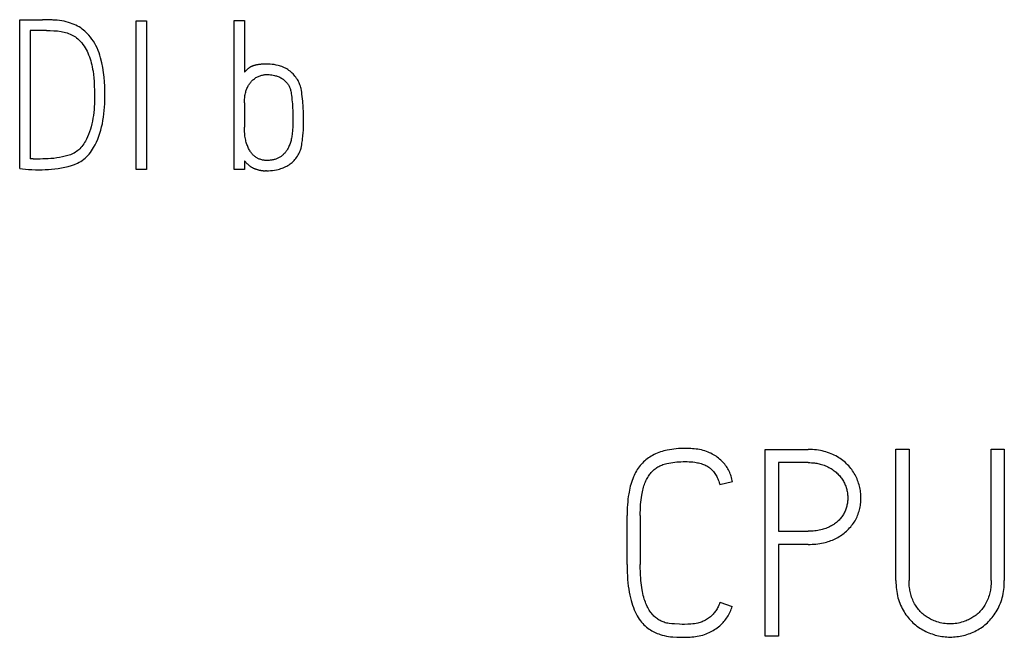
# Model space of a CAD drawing. Extents: x 0 to 594, y 0 to 420.
# Drawn here: x 360 to 371, y 277 to 283 of the extents above; entities that cross this region are included whole.
import ezdxf

# ---------------------------------------------------------------- set-up
doc = ezdxf.new("R2010")
doc.units = 0
doc.header["$LTSCALE"] = 32.67
doc.header["$MEASUREMENT"] = 0
doc.layers.add('10000_FRONT', color=7, linetype='CONTINUOUS')

msp = doc.modelspace()

# ---------------------------------------------------------------- linework, layer by layer
at = {"layer": '10000_FRONT', "color": 7, "linetype": 'Continuous'}
for p, q in [((360.23535, 283.1351), (360.47946, 283.13732)), ((360.23535, 281.54176), (360.23535, 283.1351)), ((361.48473, 281.53066), (361.48473, 283.12622)), ((361.48473, 283.12622), (361.59568, 283.12622)), ((361.59568, 283.12622), (361.59568, 281.53066)), ((362.53438, 281.53066), (362.53438, 283.12844)), ((362.53438, 283.12844), (362.64534, 283.12844)), ((362.64534, 283.12844), (362.64534, 282.57366)), ((360.34853, 283.02193), (360.34853, 281.64606)), ((360.52384, 283.02193), (360.34853, 283.02193)), ((362.64534, 282.24523), (362.64534, 281.98559)), ((360.45505, 281.64384), (360.39624, 281.64384)), ((362.64534, 281.62609), (362.64534, 281.53066)), ((361.59568, 281.53066), (361.48473, 281.53066)), ((362.64534, 281.53066), (362.53438, 281.53066)), ((362.88279, 281.51735), (362.87169, 281.51735)), ((368.22939, 276.53066), (368.22939, 278.53066)), ((368.22939, 278.53066), (368.68986, 278.53066)), ((369.63022, 277.12428), (369.63022, 278.53344)), ((369.63022, 278.53344), (369.77169, 278.53344)), ((369.77169, 278.53344), (369.77169, 277.12428)), ((370.65102, 277.12428), (370.65102, 278.53344)), ((370.65102, 278.53344), (370.79249, 278.53344)), ((370.79249, 278.53344), (370.79249, 277.12428)), ((368.37086, 278.38919), (368.37086, 277.6541)), ((368.68986, 278.38919), (368.37086, 278.38919)), ((367.8771, 278.18392), (367.74118, 278.15064)), ((366.74811, 277.29627), (366.74811, 277.82331)), ((366.88958, 277.82331), (366.88958, 277.29627)), ((368.37086, 277.6541), (368.68986, 277.6541)), ((368.37086, 277.51263), (368.37086, 276.53066)), ((368.68986, 277.51263), (368.37086, 277.51263)), ((367.74395, 276.89405), (367.87433, 276.84689)), ((368.37086, 276.53066), (368.22939, 276.53066))]:
    msp.add_line(p, q, dxfattribs=at)
for points in [[(360.23535, 281.54176), (360.26556, 281.5388), (360.29699, 281.53584), (360.32966, 281.53288), (360.3648, 281.53042), (360.40364, 281.52894), (360.44617, 281.52844), (360.47662, 281.52881), (360.5088, 281.52992), (360.5427, 281.53177), (360.57759, 281.53448), (360.61273, 281.53818), (360.64811, 281.54287), (360.68362, 281.54866), (360.71912, 281.55569), (360.75463, 281.56395), (360.7894, 281.57381), (360.82268, 281.58565), (360.85449, 281.59946), (360.87228, 281.60841), (360.88962, 281.6182), (360.90639, 281.62892), (360.92255, 281.64069), (360.93797, 281.65342), (360.95263, 281.66702), (360.96694, 281.68189), (360.98044, 281.6975), (360.99319, 281.71374), (361.00562, 281.73108), (361.01735, 281.7489), (361.02845, 281.76712), (361.04433, 281.79579), (361.05878, 281.82519), (361.07218, 281.85628), (361.08417, 281.88794), (361.09518, 281.92086), (361.10501, 281.95415), (361.11389, 281.98823), (361.12165, 282.02257), (361.12841, 282.0578), (361.1341, 282.09322), (361.13885, 282.12873), (361.14273, 282.16435), (361.14574, 282.19927), (361.14791, 282.23425), (361.14918, 282.26858), (361.14964, 282.30292), (361.14939, 282.33905), (361.14865, 282.37936), (361.14742, 282.42387), (361.14508, 282.47133), (361.14101, 282.52052), (361.13521, 282.57144), (361.1272, 282.62359), (361.11647, 282.67648), (361.10304, 282.73011), (361.09509, 282.75678), (361.08615, 282.78312), (361.07614, 282.80886), (361.06506, 282.83416), (361.05296, 282.85897), (361.03979, 282.88323), (361.02547, 282.90685), (361.00995, 282.92971), (360.99313, 282.95179), (360.97519, 282.97298), (360.9559, 282.99357), (360.93549, 283.01305), (360.92088, 283.02559), (360.90572, 283.03744), (360.89, 283.04855), (360.8731, 283.05926), (360.8557, 283.06911), (360.83785, 283.07814), (360.81857, 283.08683), (360.79895, 283.0947), (360.77904, 283.10181), (360.75692, 283.10881), (360.73453, 283.11488), (360.71078, 283.12021), (360.68682, 283.1245), (360.66142, 283.128), (360.63591, 283.13066)], [(360.63591, 283.13066), (360.62544, 283.13157), (360.61496, 283.13238), (360.60448, 283.13311), (360.594, 283.13376), (360.58351, 283.13436), (360.57048, 283.13503), (360.55744, 283.13562), (360.5444, 283.13614), (360.53136, 283.13658), (360.52098, 283.13688), (360.5106, 283.13712), (360.50022, 283.13728), (360.48984, 283.13736), (360.47946, 283.13732)], [(360.52384, 283.02193), (360.56354, 283.02131), (360.60274, 283.01946), (360.64145, 283.01638), (360.67844, 283.01157), (360.69553, 283.00842), (360.71247, 283.00454), (360.72809, 283.00023), (360.74353, 282.9953), (360.7594, 282.9896), (360.77504, 282.98329), (360.7904, 282.97633), (360.80542, 282.96867), (360.81921, 282.96079), (360.83259, 282.95224), (360.84553, 282.94304), (360.85794, 282.93316), (360.86953, 282.92287), (360.88058, 282.91201), (360.8911, 282.90062), (360.90109, 282.88878), (360.91374, 282.87221), (360.92555, 282.85504), (360.9366, 282.83737), (360.94719, 282.81889), (360.95707, 282.80002), (360.96619, 282.78078), (360.97483, 282.76049), (360.9827, 282.73988), (360.98986, 282.71901), (360.99657, 282.69724), (361.00263, 282.67529), (361.00811, 282.65318), (361.01314, 282.63036), (361.01758, 282.60743), (361.02142, 282.58438), (361.02619, 282.54858), (361.0298, 282.51263), (361.03258, 282.47635), (361.03473, 282.44002), (361.03769, 282.36863), (361.03868, 282.29849), (361.03828, 282.26735), (361.0372, 282.23623), (361.03535, 282.20495), (361.03276, 282.17372), (361.02944, 282.1423), (361.02537, 282.11097), (361.02056, 282.08013), (361.01489, 282.04945), (361.0085, 282.01994), (361.0012, 281.99064), (360.99324, 281.96245), (360.98431, 281.93455), (360.97472, 281.90812), (360.96397, 281.88215), (360.95255, 281.85799), (360.93993, 281.83444), (360.93122, 281.81975), (360.92199, 281.80539), (360.91219, 281.79141), (360.90234, 281.77855), (360.89192, 281.76615), (360.88087, 281.7543), (360.86984, 281.74369), (360.85825, 281.73369), (360.84611, 281.72434), (360.83383, 281.71596), (360.82109, 281.70832), (360.80789, 281.70154), (360.79445, 281.69569), (360.78077, 281.69044), (360.75266, 281.68082), (360.72356, 281.67269), (360.69373, 281.66578), (360.6634, 281.65987), (360.63258, 281.65493), (360.60163, 281.65099), (360.57093, 281.64803), (360.54048, 281.64606), (360.51077, 281.64483), (360.48229, 281.64409), (360.45505, 281.64384)], [(362.86101, 282.66206), (362.85124, 282.6616), (362.84148, 282.66095), (362.8334, 282.66026), (362.82533, 282.65946), (362.81727, 282.65856), (362.80921, 282.65757), (362.80117, 282.65651), (362.7942, 282.65553), (362.78725, 282.65448), (362.78031, 282.65334), (362.77339, 282.65208), (362.76649, 282.65067), (362.75962, 282.64911), (362.75542, 282.64806), (362.75123, 282.64693), (362.74707, 282.64572), (362.74292, 282.64443), (362.73881, 282.64306), (362.73473, 282.6416), (362.73069, 282.64005), (362.72668, 282.6384), (362.72273, 282.63666), (362.71882, 282.63481), (362.71474, 282.63275), (362.71073, 282.63057), (362.70678, 282.62829), (362.70288, 282.6259), (362.69904, 282.62341), (362.69526, 282.62083), (362.69154, 282.61816), (362.68787, 282.61541), (362.68427, 282.61257), (362.68072, 282.60966), (362.67686, 282.60635), (362.67308, 282.60297), (362.66936, 282.5995), (362.66572, 282.59597), (362.66215, 282.59238), (362.65865, 282.58872), (362.65521, 282.58502), (362.65185, 282.58127), (362.64856, 282.57748), (362.64534, 282.57366)], [(363.27003, 282.26409), (363.26509, 282.31242), (363.26226, 282.34065), (363.2596, 282.3603), (363.25616, 282.37983), (363.2519, 282.39921), (363.24852, 282.41228), (363.24471, 282.42522), (363.24042, 282.43801), (363.23563, 282.45062), (363.23075, 282.46201), (363.22541, 282.47319), (363.21964, 282.48415), (363.21344, 282.49488), (363.20507, 282.50798), (363.19609, 282.52068), (363.18656, 282.53297), (363.17693, 282.54439), (363.16683, 282.55538), (363.15623, 282.56589), (363.14541, 282.57566), (363.13413, 282.5849), (363.12245, 282.59363), (363.11057, 282.60171), (363.09836, 282.60927), (363.08584, 282.61632), (363.07314, 282.62278), (363.06019, 282.62871), (363.047, 282.63407), (363.03349, 282.63888), (363.01979, 282.64314), (363.00595, 282.64689), (362.98502, 282.65166), (362.96391, 282.65552), (362.94306, 282.65852), (362.92211, 282.6607), (362.90136, 282.66199), (362.88057, 282.66242), (362.86101, 282.66206)], [(362.64534, 282.24523), (362.64549, 282.2589), (362.64595, 282.27256), (362.64676, 282.28621), (362.64793, 282.29984), (362.64931, 282.31204), (362.65104, 282.3242), (362.65316, 282.33629), (362.65569, 282.34829), (362.65837, 282.35903), (362.66142, 282.36967), (362.66484, 282.38019), (362.66864, 282.39058), (362.67242, 282.3999), (362.6765, 282.40909), (362.68087, 282.41815), (362.68553, 282.42707), (362.69003, 282.43509), (362.69478, 282.44296), (362.69981, 282.45065), (362.70513, 282.45814), (362.71033, 282.46487), (362.71579, 282.47139), (362.7215, 282.4777), (362.72745, 282.48378), (362.73522, 282.49109), (362.74333, 282.49803), (362.75173, 282.50462), (362.75999, 282.51055), (362.7685, 282.51611), (362.77725, 282.52126), (362.78597, 282.52582), (362.7949, 282.52997), (362.80401, 282.53371), (362.81281, 282.53693), (362.82174, 282.5398), (362.83076, 282.54234), (362.8392, 282.54441), (362.84771, 282.54615), (362.85628, 282.54752), (362.86435, 282.54843), (362.87245, 282.549), (362.88057, 282.54925), (362.89007, 282.54918), (362.89956, 282.54879), (362.90905, 282.54814), (362.92368, 282.54671), (362.93826, 282.54481), (362.9533, 282.54232), (362.96822, 282.53926), (362.97814, 282.53685), (362.98797, 282.53411), (362.99769, 282.531), (363.00708, 282.52756), (363.01634, 282.52373), (363.02543, 282.51954), (363.0343, 282.51501), (363.04298, 282.51013), (363.05144, 282.50487), (363.05971, 282.49918), (363.06769, 282.49309), (363.07536, 282.48662), (363.08286, 282.47958), (363.09001, 282.47216), (363.09681, 282.46443), (363.10191, 282.45815), (363.10678, 282.45171), (363.11142, 282.44509), (363.1158, 282.43829), (363.12017, 282.43084), (363.12422, 282.42321), (363.12794, 282.41542), (363.13133, 282.40747), (363.13466, 282.39859), (363.13761, 282.38957), (363.14019, 282.38044), (363.14242, 282.37122), (363.14517, 282.35742), (363.14734, 282.34352), (363.14908, 282.32955), (363.15192, 282.30157), (363.15451, 282.27679), (363.15685, 282.25521), (363.15882, 282.23549), (363.1603, 282.21625), (363.16129, 282.19751)], [(363.16129, 282.19751), (363.16277, 282.15905), (363.16351, 282.13871), (363.16412, 282.11652), (363.16449, 282.09137), (363.16462, 282.06326), (363.16436, 282.03675)], [(363.27446, 282.20195), (363.27348, 282.22217), (363.272, 282.24288), (363.27003, 282.26409)], [(363.27779, 281.98226), (363.27779, 282.0566), (363.27767, 282.08742), (363.2773, 282.11479), (363.27668, 282.13871), (363.27446, 282.20195)], [(363.16436, 282.03675), (363.16363, 282.01024), (363.16239, 281.98397), (363.16067, 281.95772), (363.1593, 281.94036), (363.15768, 281.92301), (363.15574, 281.9057), (363.15409, 281.89315), (363.15219, 281.88063), (363.15, 281.86817), (363.14748, 281.85577), (363.14475, 281.84408), (363.14168, 281.83247), (363.13827, 281.82095), (363.13453, 281.80953), (363.13064, 281.7987), (363.12641, 281.78798), (363.12184, 281.77741), (363.1169, 281.767), (363.11281, 281.75907), (363.10848, 281.75126), (363.1039, 281.7436), (363.09907, 281.7361), (363.09397, 281.72878), (363.08868, 281.72174), (363.08313, 281.71488), (363.07735, 281.70822), (363.07134, 281.70176), (363.06512, 281.6955), (363.05859, 281.68933), (363.05185, 281.68339), (363.04489, 281.6777), (363.03773, 281.67227), (363.03036, 281.66714), (363.02374, 281.66291), (363.01697, 281.65892), (363.01006, 281.65518), (363.00302, 281.6517), (362.99585, 281.64849), (362.98856, 281.64557), (362.98046, 281.64268), (362.97225, 281.64011), (362.96395, 281.63785), (362.95556, 281.63586), (362.94712, 281.63412), (362.93863, 281.63262), (362.92901, 281.63118), (362.91936, 281.63002), (362.90968, 281.62914), (362.89999, 281.62856), (362.89028, 281.62828), (362.88057, 281.62831), (362.87245, 281.62858), (362.86435, 281.62914), (362.85628, 281.63003), (362.84771, 281.6314), (362.8392, 281.63314), (362.83076, 281.63521), (362.82173, 281.63774), (362.8128, 281.6406), (362.80401, 281.64384), (362.79712, 281.6467), (362.79036, 281.64982), (362.78373, 281.65322), (362.77725, 281.65691), (362.77059, 281.66112), (362.76412, 281.66563), (362.75784, 281.6704), (362.75173, 281.6754), (362.74533, 281.68104), (362.73915, 281.68691), (362.73318, 281.69301), (362.72745, 281.69932), (362.72143, 281.70647), (362.71571, 281.71386), (362.71027, 281.72147), (362.70513, 281.72928), (362.69976, 281.73817), (362.69472, 281.74725), (362.68999, 281.7565), (362.68553, 281.76589), (362.68084, 281.77652), (362.67645, 281.78729), (362.67239, 281.79817), (362.66864, 281.80917), (362.66481, 281.82167), (362.66138, 281.8343), (362.65834, 281.84702), (362.65569, 281.85984), (362.65314, 281.87445), (362.65102, 281.88913), (362.6493, 281.90387), (362.64793, 281.91864), (362.64675, 281.93536), (362.64595, 281.95209), (362.64549, 281.96884), (362.64534, 281.98559)], [(362.88279, 281.51735), (362.90358, 281.51778), (362.92433, 281.51907), (362.94528, 281.52125), (362.96613, 281.52425), (362.98724, 281.52813), (363.00817, 281.53288), (363.02195, 281.53656), (363.03561, 281.5407), (363.0491, 281.54533), (363.06213, 281.55039), (363.07496, 281.55594), (363.08756, 281.56198), (363.09984, 281.56844), (363.11185, 281.57538), (363.12356, 281.58281), (363.135, 281.59078), (363.14606, 281.59924), (363.15673, 281.60821), (363.16716, 281.61787), (363.17714, 281.62799), (363.18668, 281.63854), (363.19613, 281.64989), (363.20507, 281.66164), (363.21344, 281.6738), (363.22156, 281.687), (363.22896, 281.70061), (363.23563, 281.71461), (363.24043, 281.72609), (363.24473, 281.73776), (363.24856, 281.7496), (363.2519, 281.76158), (363.25597, 281.77916), (363.25933, 281.79689), (363.26226, 281.81471), (363.2662, 281.8411), (363.26916, 281.86403), (363.27114, 281.88351), (363.27261, 281.90077), (363.27409, 281.91704), (363.27557, 281.93233), (363.27681, 281.94774), (363.27755, 281.96438), (363.27779, 281.98226)], [(360.39624, 281.64384), (360.39183, 281.64386), (360.38742, 281.64391), (360.38302, 281.64398), (360.37861, 281.64409), (360.37543, 281.64419), (360.37224, 281.64431), (360.36906, 281.64446), (360.36588, 281.64463), (360.36271, 281.64483), (360.35987, 281.64503), (360.35703, 281.64525), (360.35419, 281.64549), (360.35136, 281.64576), (360.34853, 281.64606)], [(362.64534, 281.62609), (362.64889, 281.62163), (362.65254, 281.61722), (362.65628, 281.61285), (362.66011, 281.60853), (362.66403, 281.60426), (362.66802, 281.60005), (362.6721, 281.59592), (362.67625, 281.59185), (362.68047, 281.58787), (362.68437, 281.58432), (362.68833, 281.58085), (362.69235, 281.57745), (362.69643, 281.57414), (362.70058, 281.57092), (362.70479, 281.56779), (362.70906, 281.56477), (362.71341, 281.56184), (362.71783, 281.55902), (362.72202, 281.55648), (362.72628, 281.55404), (362.73059, 281.5517), (362.73495, 281.54945), (362.73936, 281.54729), (362.74381, 281.54522), (362.74831, 281.54324), (362.75284, 281.54135), (362.7574, 281.53954), (362.76299, 281.53746), (362.76862, 281.53549), (362.77428, 281.53364), (362.77998, 281.53189), (362.7857, 281.53024), (362.79145, 281.52869), (362.79723, 281.52721), (362.80352, 281.5257), (362.80983, 281.52429), (362.81617, 281.52299), (362.82253, 281.5218), (362.82892, 281.52074), (362.83532, 281.51981), (362.84136, 281.51907), (362.84741, 281.51846), (362.85347, 281.51798), (362.85954, 281.51763), (362.86561, 281.51742), (362.87169, 281.51735)], [(367.8771, 278.18392), (367.87485, 278.19888), (367.87197, 278.21363), (367.86849, 278.22817), (367.86441, 278.24249), (367.85976, 278.25658), (367.85455, 278.27042), (367.84879, 278.28402), (367.84252, 278.29736), (367.83573, 278.31043), (367.82845, 278.32323), (367.82069, 278.33574), (367.81248, 278.34795), (367.80382, 278.35986), (367.79474, 278.37145), (367.78525, 278.38272), (367.77449, 278.39459), (367.76329, 278.40605), (367.75167, 278.4171), (367.73964, 278.42772), (367.72724, 278.4379), (367.71448, 278.44762), (367.70139, 278.45688), (367.68798, 278.46566), (367.67428, 278.47395), (367.66031, 278.48174), (367.64608, 278.48902), (367.63163, 278.49578), (367.61697, 278.502), (367.5991, 278.50876), (367.58098, 278.51476), (367.56264, 278.52005), (367.5441, 278.52465), (367.52539, 278.52862), (367.50653, 278.53198), (367.48753, 278.53478), (367.46844, 278.53704), (367.44927, 278.53882), (367.43003, 278.54014), (367.41077, 278.54105), (367.3915, 278.54157), (367.37224, 278.54176), (367.34768, 278.54154), (367.32318, 278.54079), (367.29876, 278.53947), (367.27442, 278.53754), (367.25018, 278.53496), (367.22604, 278.53169), (367.202, 278.52771), (367.17807, 278.52296), (367.15995, 278.51881), (367.14192, 278.51418), (367.12402, 278.50905), (367.10628, 278.50339), (367.08872, 278.49719), (367.07137, 278.49043), (367.05426, 278.48308), (367.03742, 278.47513), (367.02088, 278.46655), (367.00605, 278.45816), (366.99152, 278.44923), (366.97732, 278.43978), (366.96348, 278.42982), (366.95003, 278.41935), (366.93699, 278.40838), (366.9244, 278.39692), (366.91229, 278.38497), (366.90068, 278.37255), (366.88904, 278.35899), (366.87798, 278.34495), (366.86749, 278.33046), (366.85756, 278.31557), (366.84817, 278.30031), (366.83933, 278.28471), (366.83101, 278.26883), (366.82321, 278.25268), (366.81592, 278.23632), (366.80792, 278.2167), (366.80059, 278.19685), (366.79389, 278.17678), (366.78779, 278.15653), (366.78225, 278.13611), (366.77724, 278.11555), (366.77273, 278.09487), (366.76868, 278.07409), (366.76506, 278.05324), (366.76077, 278.02469), (366.75717, 277.99605), (366.75424, 277.96735), (366.75193, 277.93859), (366.7502, 277.90979), (366.74901, 277.88097), (366.74833, 277.85214), (366.74811, 277.82331)], [(368.68986, 277.51263), (368.71047, 277.51287), (368.7311, 277.51359), (368.7517, 277.51483), (368.77228, 277.51661), (368.7928, 277.51895), (368.81324, 277.52187), (368.83359, 277.52541), (368.85383, 277.52958), (368.87004, 277.53343), (368.88614, 277.53771), (368.90212, 277.54243), (368.91796, 277.5476), (368.93363, 277.55323), (368.94913, 277.55932), (368.96443, 277.56588), (368.97952, 277.57292), (368.99437, 277.58044), (369.00851, 277.58818), (369.02239, 277.59637), (369.03601, 277.60499), (369.04936, 277.61404), (369.06242, 277.6235), (369.07517, 277.63335), (369.08761, 277.6436), (369.09973, 277.65422), (369.1115, 277.6652), (369.12312, 277.67675), (369.13435, 277.68866), (369.14518, 277.70094), (369.15557, 277.71359), (369.16528, 277.72628), (369.17454, 277.7393), (369.18333, 277.75264), (369.19163, 277.76629), (369.19939, 277.78017), (369.20665, 277.79431), (369.21342, 277.8087), (369.21968, 277.82331), (369.22543, 277.83808), (369.23069, 277.85303), (369.23545, 277.86815), (369.23971, 277.88341), (369.24347, 277.89875), (369.24672, 277.9142), (369.24948, 277.92974), (369.25173, 277.94536), (369.2535, 277.96126), (369.25475, 277.9772), (369.25549, 277.99317), (369.25574, 278.00917), (369.25549, 278.02527), (369.25474, 278.04136), (369.25349, 278.05742), (369.25173, 278.07343), (369.24947, 278.08939), (369.2467, 278.10528), (369.24345, 278.12108), (369.23971, 278.13677), (369.23543, 278.15259), (369.23066, 278.16828), (369.22541, 278.18381), (369.21968, 278.19918), (369.21344, 278.21446), (369.20671, 278.22953), (369.19949, 278.24438), (369.19179, 278.25897), (369.18359, 278.27328), (369.17491, 278.2873), (369.16577, 278.30103), (369.15619, 278.31445), (369.146, 278.32777), (369.13539, 278.34075), (369.12434, 278.35337), (369.11288, 278.36561), (369.1007, 278.37776), (369.08811, 278.38948), (369.07511, 278.40074), (369.06172, 278.41154), (369.04744, 278.42222), (369.0328, 278.4324), (369.01782, 278.44209), (369.00254, 278.4513), (368.98615, 278.4605), (368.96949, 278.46918), (368.95255, 278.47731), (368.93535, 278.48489), (368.91702, 278.49224), (368.89843, 278.49894), (368.87962, 278.50497), (368.86061, 278.51032), (368.84037, 278.51521), (368.81996, 278.51936), (368.79942, 278.5228), (368.77878, 278.52558), (368.75661, 278.52785), (368.73439, 278.52943), (368.71213, 278.53036), (368.68986, 278.53066)], [(366.88958, 277.82331), (366.8898, 277.85269), (366.89048, 277.88206), (366.89167, 277.91141), (366.89343, 277.94074), (366.89545, 277.96603), (366.898, 277.99128), (366.90116, 278.01645), (366.90499, 278.04153), (366.90803, 278.05853), (366.91145, 278.07547), (366.91527, 278.09232), (366.91953, 278.10906), (366.92426, 278.12567), (366.92874, 278.13994), (366.93361, 278.15409), (366.93887, 278.1681), (366.94453, 278.18195), (366.95061, 278.19563), (366.9564, 278.20771), (366.96256, 278.2196), (366.9691, 278.23128), (366.97605, 278.24272), (366.98343, 278.25389), (366.99055, 278.26379), (366.99805, 278.27342), (367.00591, 278.28276), (367.01414, 278.29176), (367.02273, 278.30043), (367.03122, 278.30832), (367.04001, 278.31588), (367.04909, 278.3231), (367.05844, 278.32997), (367.06804, 278.33649), (367.0778, 278.34261), (367.08778, 278.34836), (367.09796, 278.35374), (367.10834, 278.35872), (367.11889, 278.3633), (367.1327, 278.36858), (367.14673, 278.37323), (367.16094, 278.3773), (367.1753, 278.38087), (367.19562, 278.38515), (367.21608, 278.38869), (367.23663, 278.39166), (367.25847, 278.3943), (367.28035, 278.39646), (367.30228, 278.39813), (367.32558, 278.39938), (367.3489, 278.4001), (367.37224, 278.40029), (367.39243, 278.40001), (367.4126, 278.39928), (367.43275, 278.39802), (367.45285, 278.39617), (367.47288, 278.39366), (367.48706, 278.39145), (367.50118, 278.38883), (367.51521, 278.38579), (367.52913, 278.38229), (367.54292, 278.3783), (367.55656, 278.37378), (367.56822, 278.36942), (367.57972, 278.36462), (367.59102, 278.35937), (367.60207, 278.35363), (367.61284, 278.3474), (367.62328, 278.34065), (367.6315, 278.33478), (367.63946, 278.32858), (367.64718, 278.32206), (367.65462, 278.31522), (367.66178, 278.3081), (367.66865, 278.30069), (367.67522, 278.29303), (367.6829, 278.28324), (367.69011, 278.2731), (367.69686, 278.26265), (367.70318, 278.25191), (367.70906, 278.24091), (367.71452, 278.22969), (367.72014, 278.2169), (367.72528, 278.2039), (367.72993, 278.19073), (367.73412, 278.17743), (367.73786, 278.16406), (367.74118, 278.15064)], [(368.68986, 278.38919), (368.70672, 278.38897), (368.72358, 278.3883), (368.74041, 278.38715), (368.7572, 278.38549), (368.76961, 278.38392), (368.78198, 278.38205), (368.79429, 278.37984), (368.80653, 278.3773), (368.81869, 278.3744), (368.83284, 278.37052), (368.84684, 278.36614), (368.86067, 278.36127), (368.87433, 278.35591), (368.8871, 278.35038), (368.89968, 278.34445), (368.91207, 278.33812), (368.92426, 278.3314), (368.93569, 278.32465), (368.94692, 278.31755), (368.95791, 278.3101), (368.96864, 278.30228), (368.97877, 278.29434), (368.98863, 278.28607), (368.9982, 278.27746), (369.00747, 278.26853), (369.01619, 278.25955), (369.0246, 278.25028), (369.03269, 278.24074), (369.04045, 278.23092), (369.04769, 278.22111), (369.05458, 278.21105), (369.06111, 278.20076), (369.06727, 278.19024), (369.073, 278.17958), (369.07834, 278.16871), (369.08331, 278.15767), (369.08792, 278.14647), (369.0921, 278.13528), (369.09594, 278.12397), (369.09942, 278.11254), (369.10256, 278.10101), (369.10528, 278.08968), (369.10765, 278.07826), (369.10968, 278.06678), (369.11134, 278.05524), (369.11262, 278.04377), (369.11354, 278.03225), (369.11409, 278.02071), (369.11427, 278.00917), (369.11409, 277.99812), (369.11358, 277.98708), (369.11271, 277.97607), (369.1115, 277.96509), (369.10993, 277.95413), (369.10801, 277.94323), (369.10576, 277.9324), (369.10317, 277.92163), (369.10022, 277.91076), (369.09692, 277.89999), (369.09328, 277.88933), (369.0893, 277.87879), (369.08493, 277.86828), (369.08019, 277.85793), (369.07507, 277.84777), (369.06958, 277.8378), (369.06365, 277.82796), (369.05734, 277.81836), (369.05068, 277.809), (369.04369, 277.79989), (369.03614, 277.79076), (369.02828, 277.78191), (369.0201, 277.77334), (369.01163, 277.76506), (369.00254, 277.75678), (368.99315, 277.74882), (368.98349, 277.7412), (368.97357, 277.73393), (368.96293, 277.72669), (368.95205, 277.71982), (368.94094, 277.7133), (368.92965, 277.70712), (368.91747, 277.70091), (368.90511, 277.69509), (368.89258, 277.68965), (368.87987, 277.68462), (368.86604, 277.67966), (368.85204, 277.67518), (368.83789, 277.67118), (368.82362, 277.66766), (368.80792, 277.66436), (368.79212, 277.66159), (368.77623, 277.65932), (368.76029, 277.65749), (368.74271, 277.65597), (368.72511, 277.65491), (368.70749, 277.6543), (368.68986, 277.6541)], [(366.74811, 277.29627), (366.74845, 277.25536), (366.7495, 277.21447), (366.75135, 277.1736), (366.75374, 277.13715), (366.75694, 277.10077), (366.76106, 277.06449), (366.76556, 277.03249), (366.77094, 277.00063), (366.77724, 276.96894), (366.78368, 276.94085), (366.79092, 276.91295), (366.79897, 276.88526), (366.80695, 276.86048), (366.8157, 276.83595), (366.82532, 276.81175), (366.83482, 276.79024), (366.84513, 276.76911), (366.85629, 276.74842), (366.86717, 276.73007), (366.87878, 276.71218), (366.89112, 276.69479), (366.90305, 276.67939), (366.91567, 276.66456), (366.92903, 276.6504), (366.94209, 276.63801), (366.95578, 276.62629), (366.97003, 276.61527), (366.984, 276.60543), (366.99835, 276.59615), (367.01302, 276.58737), (367.02741, 276.57934), (367.04205, 276.57177), (367.05694, 276.56472), (367.07168, 276.5584), (367.08664, 276.5526), (367.10179, 276.54731), (367.1243, 276.54042), (367.14709, 276.53452), (367.16966, 276.52963), (367.1924, 276.52573), (367.21501, 276.52292), (367.23771, 276.52095), (367.28194, 276.51864), (367.32401, 276.51726), (367.36392, 276.51679), (367.38354, 276.51705), (367.4032, 276.5177), (367.42286, 276.51878), (367.44251, 276.52031), (367.46211, 276.52234), (367.48163, 276.5249), (367.50106, 276.52803), (367.52035, 276.53177), (367.53949, 276.53614), (367.55845, 276.5412), (367.57719, 276.54696), (367.5957, 276.55347), (367.61147, 276.55972), (367.62701, 276.56653), (367.64232, 276.57391), (367.65737, 276.58184), (367.67213, 276.5903), (367.68659, 276.59928), (367.70073, 276.60878), (367.71452, 276.61878), (367.72795, 276.62926), (367.74099, 276.64021), (367.75363, 276.65163), (367.76583, 276.6635), (367.77645, 276.67458), (367.78669, 276.686), (367.79653, 276.69776), (367.80597, 276.70985), (367.81497, 276.72226), (367.82354, 276.73498), (367.83164, 276.74801), (367.83928, 276.76132), (367.84643, 276.77492), (367.85307, 276.7888), (367.8592, 276.80295), (367.8648, 276.81735), (367.86984, 276.832), (367.87433, 276.84689)], [(367.74395, 276.89405), (367.73777, 276.8772), (367.73101, 276.86053), (367.72361, 276.84412), (367.71816, 276.83316), (367.71236, 276.8224), (367.70617, 276.81186), (367.69957, 276.80158), (367.69314, 276.79241), (367.68637, 276.78349), (367.67926, 276.77483), (367.67183, 276.76645), (367.66212, 276.75637), (367.65198, 276.74672), (367.64147, 276.73747), (367.63115, 276.72904), (367.62052, 276.72101), (367.60957, 276.71343), (367.5987, 276.70659), (367.58754, 276.70022), (367.57613, 276.69432), (367.56476, 276.68901), (367.55319, 276.68414), (367.54145, 276.67968), (367.52972, 276.6757), (367.51785, 276.67214), (367.50586, 276.66905), (367.48768, 276.66529), (367.46933, 276.66242), (367.45117, 276.66027), (367.43296, 276.65857), (367.39783, 276.65626), (367.36392, 276.65549), (367.33687, 276.65572), (367.30983, 276.65657), (367.25482, 276.6598), (367.22681, 276.66202), (367.19887, 276.6652), (367.185, 276.66737), (367.17122, 276.67006), (367.15759, 276.67336), (367.14417, 276.67737), (367.13353, 276.68118), (367.12307, 276.68547), (367.11279, 276.69022), (367.10272, 276.69539), (367.09285, 276.70095), (367.08271, 276.70718), (367.07284, 276.7138), (367.06323, 276.7208), (367.05392, 276.72818), (367.04492, 276.73593), (367.03545, 276.74484), (367.02638, 276.75417), (367.01771, 276.76388), (367.00946, 276.77394), (367.00162, 276.78432), (366.9932, 276.7965), (366.98528, 276.80902), (366.97783, 276.82182), (366.97081, 276.83487), (366.96417, 276.84812), (366.95695, 276.8636), (366.95018, 276.87927), (366.94387, 276.89513), (366.938, 276.91116), (366.93258, 276.92733), (366.92668, 276.94683), (366.92138, 276.96649), (366.91664, 276.98631), (366.91243, 277.00624), (366.90869, 277.02627), (366.90475, 277.05073), (366.90141, 277.07527), (366.8986, 277.09988), (366.89627, 277.12455), (366.89436, 277.14925), (366.89217, 277.18597), (366.89069, 277.22272), (366.88985, 277.25949), (366.88958, 277.29627)], [(369.63022, 277.12428), (369.63055, 277.10031), (369.63156, 277.07636), (369.63328, 277.05244), (369.63577, 277.02858), (369.63879, 277.00653), (369.64254, 276.98459), (369.64706, 276.9628), (369.65241, 276.9412), (369.65823, 276.92107), (369.6648, 276.90116), (369.67211, 276.88151), (369.68015, 276.86215), (369.68848, 276.84396), (369.69744, 276.82608), (369.707, 276.8085), (369.71714, 276.79126), (369.72743, 276.77498), (369.73825, 276.75905), (369.74961, 276.74351), (369.76152, 276.72838), (369.77373, 276.71399), (369.78644, 276.70004), (369.79964, 276.68655), (369.8133, 276.67352), (369.82717, 276.66115), (369.84144, 276.64923), (369.85608, 276.63779), (369.87109, 276.62683), (369.88622, 276.61648), (369.90168, 276.60663), (369.91744, 276.59728), (369.9335, 276.58845), (369.94989, 276.58014), (369.96654, 276.57237), (369.98343, 276.56512), (370.00054, 276.5584), (370.01774, 276.55223), (370.03512, 276.54658), (370.05266, 276.54144), (370.07035, 276.53683), (370.08788, 276.5328), (370.10552, 276.5293), (370.12326, 276.52632), (370.14108, 276.52388), (370.15894, 276.52199), (370.17685, 276.52064), (370.19479, 276.51984), (370.21274, 276.51957), (370.2307, 276.51984), (370.24864, 276.52064), (370.26655, 276.52199), (370.2844, 276.52388), (370.30222, 276.52632), (370.31996, 276.5293), (370.33761, 276.5328), (370.35514, 276.53683), (370.37282, 276.54144), (370.39036, 276.54657), (370.40774, 276.55223), (370.42495, 276.5584), (370.44202, 276.56512), (370.45888, 276.57236), (370.47549, 276.58013), (370.49183, 276.58845), (370.50779, 276.59727), (370.52344, 276.60661), (370.53878, 276.61647), (370.55378, 276.62683), (370.56861, 276.63779), (370.58307, 276.64923), (370.59714, 276.66114), (370.6108, 276.67352), (370.62426, 276.68656), (370.63726, 276.70006), (370.64979, 276.71401), (370.66181, 276.72838), (370.67358, 276.74353), (370.68482, 276.75908), (370.69553, 276.775), (370.70573, 276.79126), (370.71582, 276.80852), (370.72533, 276.82609), (370.73425, 276.84397), (370.74256, 276.86215), (370.75059, 276.88151), (370.75791, 276.90116), (370.76448, 276.92107), (370.7703, 276.9412), (370.77565, 276.9628), (370.78018, 276.98459), (370.78393, 277.00653), (370.78695, 277.02858), (370.78943, 277.05244), (370.79116, 277.07636), (370.79217, 277.10031), (370.79249, 277.12428)], [(370.65102, 277.12428), (370.65077, 277.10526), (370.64999, 277.08624), (370.64865, 277.06725), (370.64671, 277.04831), (370.64488, 277.03439), (370.6427, 277.02053), (370.64013, 277.00674), (370.63716, 276.99303), (370.63376, 276.97942), (370.62925, 276.96368), (370.62414, 276.94812), (370.61845, 276.93276), (370.61219, 276.91763), (370.60576, 276.90356), (370.59886, 276.88972), (370.59149, 276.87612), (370.58368, 276.86276), (370.57585, 276.85032), (370.56763, 276.83814), (370.55899, 276.82625), (370.54993, 276.81468), (370.54075, 276.80383), (370.53119, 276.79333), (370.52124, 276.78317), (370.51094, 276.77338), (370.50053, 276.76416), (370.4898, 276.75531), (370.47878, 276.74682), (370.46748, 276.73871), (370.45606, 276.73106), (370.44438, 276.72381), (370.43247, 276.71695), (370.42033, 276.71051), (370.40789, 276.70445), (370.39525, 276.69882), (370.38244, 276.6936), (370.36947, 276.68878), (370.35215, 276.68299), (370.33462, 276.67785), (370.31692, 276.67337), (370.29962, 276.66964), (370.2822, 276.66654), (370.26468, 276.66412), (370.24741, 276.66242), (370.23009, 276.66139), (370.21274, 276.66104), (370.19488, 276.66137), (370.17705, 276.6624), (370.15927, 276.66412), (370.14144, 276.66654), (370.12371, 276.66963), (370.1061, 276.67337), (370.08829, 276.67784), (370.07066, 276.68297), (370.05324, 276.68878), (370.04027, 276.6936), (370.02746, 276.69882), (370.01483, 276.70445), (370.00239, 276.71051), (369.99025, 276.71695), (369.97833, 276.72381), (369.96666, 276.73106), (369.95523, 276.73871), (369.94393, 276.74682), (369.93291, 276.75531), (369.92219, 276.76416), (369.91177, 276.77338), (369.90147, 276.78317), (369.89153, 276.79333), (369.88196, 276.80383), (369.87278, 276.81468), (369.86372, 276.82625), (369.85508, 276.83814), (369.84686, 276.85032), (369.83903, 276.86276), (369.83122, 276.87612), (369.82385, 276.88972), (369.81695, 276.90356), (369.81052, 276.91763), (369.80426, 276.93276), (369.79857, 276.94812), (369.79347, 276.96368), (369.78895, 276.97942), (369.78556, 276.99303), (369.78259, 277.00674), (369.78002, 277.02053), (369.77783, 277.03439), (369.776, 277.04831), (369.77407, 277.06725), (369.77273, 277.08624), (369.77194, 277.10526), (369.77169, 277.12428)]]:
    msp.add_lwpolyline(points, dxfattribs=at)

doc.saveas('drawing.dxf')
